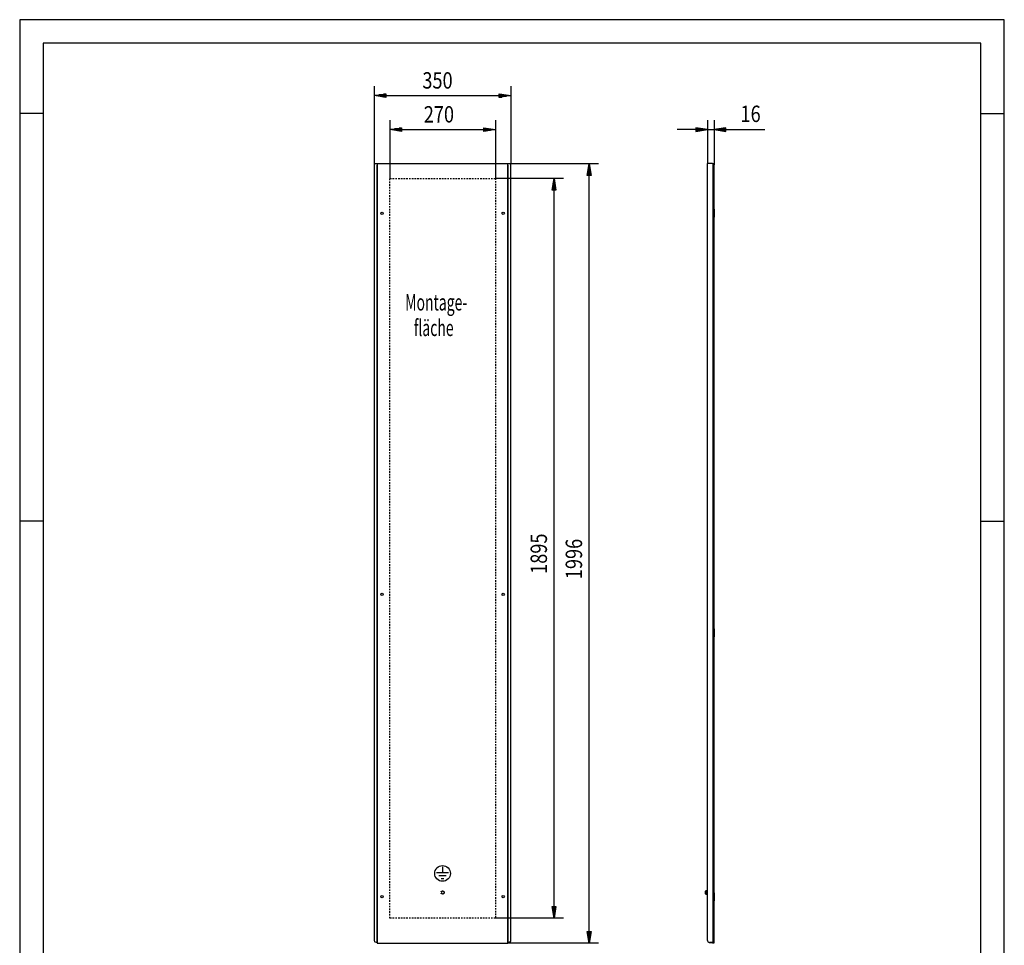
# Model space of a CAD drawing. Extents: x 0 to 2520, y 0 to 3564.
# Drawn here: x 0 to 2520, y 1193 to 3564 of the extents above; entities that cross this region are included whole.
import ezdxf

# ---------------------------------------------------------------- set-up
doc = ezdxf.new("R2010")
doc.units = 0
doc.linetypes.add('VERDECKT', pattern=[7, 4, -3])
doc.layers.get('0').update_dxf_attribs({"linetype": 'CONTINUOUS'})
for name, color, linetype in [('1', 7, 'CONTINUOUS'), ('10', 7, 'CONTINUOUS'), ('49', 7, 'CONTINUOUS')]:
    doc.layers.add(name, color=color, linetype=linetype)

# ---------------------------------------------------------------- blocks, each defined once
blk = doc.blocks.new('MASSEPUNKT__________00003', base_point=(1082.3, 1394.1))
at = {"layer": '1', "color": 2}
for p, q in [((1082.3, 1394.1), (1082.3, 1378.9)), ((1097.6, 1378.9), (1066.9, 1378.9)), ((1091.7, 1371.2), (1072.8, 1371.2)), ((1085.8, 1363.5), (1078.7, 1363.5))]:
    blk.add_line(p, q, dxfattribs=at)
blk.add_circle((1082.3, 1377.4), 20.2, dxfattribs=at)
blk = doc.blocks.new('SEITENWAND_VA_______00004', base_point=(1249.6, 3191))
at = {"layer": '1'}
for p, q in [((915.2, 3194.5), (907.5, 3194.5)), ((1257.4, 3194.5), (1249.6, 3194.5))]:
    blk.add_line(p, q, dxfattribs=at)
for points in [[(907.5, 3194.5), (907.5, 1207.3, 0.054642), (907.8, 1204.1, 0.05593), (908.2, 1203.1, 0.082377), (908.6, 1202.4, 0.202761), (909, 1202.3)], [(1256, 1202.5, 0.146841), (1256.2, 1202.6, 0.082377), (1256.7, 1203.3, 0.05593), (1257, 1204.3, 0.054642), (1257.4, 1207.5), (1257.4, 3194.5)]]:
    blk.add_lwpolyline(points, format="xyb", dxfattribs=at)
for points in [[(1249.6, 3191), (1249.6, 1200.5), (1249.6, 3191), (1249.6, 3192.3), (1249.6, 3193.4), (1249.6, 3194.2), (1249.6, 3194.5), (915.2, 3194.5), (915.2, 3194.2), (915.2, 3193.4), (915.2, 3192.3), (915.2, 3191), (915.2, 1200.5), (915.2, 3191)], [(915.2, 1211), (915.2, 1200.5), (915.2, 1199.7), (915.2, 1199), (915.2, 1198.6), (915.2, 1198.5), (1249.6, 1198.5), (1249.6, 1198.6), (1249.6, 1199), (1249.6, 1199.7), (1249.6, 1200.5), (1249.6, 1211)], [(915.2, 1200.5), (915.2, 1200.3), (915.2, 1200.1), (915.2, 1200), (915.2, 1200)], [(1249.6, 1200.5), (1249.6, 1200.3), (1249.6, 1200.1), (1249.6, 1200), (1249.6, 1200)]]:
    blk.add_lwpolyline(points, dxfattribs=at)
at = {"layer": '1', "color": 4, "linetype": 'VERDECKT'}
blk.add_lwpolyline([(947.5, 3157.6), (1217.5, 3157.6), (1217.5, 1262.6), (947.5, 1262.6), (947.5, 3157.6)], dxfattribs=at)
at = {"layer": '1'}
for centre in [(927.4, 3067.6), (1237.4, 3067.6), (927.4, 2092.6), (1237.4, 2092.6), (927.4, 1317.6), (1237.4, 1317.6)]:
    blk.add_circle(centre, 3, dxfattribs=at)
at = {"layer": '1', "color": 3, "linetype": 'VERDECKT'}
blk.add_circle((1082.4, 1328.5), 4, dxfattribs=at)
blk.add_circle((1082.4, 1328.5), 4, dxfattribs=at)
blk.add_arc((1082.4, 1328.5), 3.23, -90, 180, dxfattribs=at)
blk = doc.blocks.new('SEITENWAND__________00002')
for name, p in [('SEITENWAND_VA_______00004', (1249.6, 3191)), ('MASSEPUNKT__________00003', (1082.3, 1394.1))]:
    blk.add_blockref(name, p)
blk = doc.blocks.new('H-395-8022-60-17-2D_00001')
blk.add_blockref('SEITENWAND__________00002', (0, 0))
blk = doc.blocks.new('BEM_0001', base_point=(947.5, 3157.6))
at = {"layer": '49', "color": 4}
for p, q in [((947.5, 3306.6), (947.5, 3157.6)), ((1217.5, 3306.6), (1217.5, 3157.6)), ((947.5, 3282.6), (977.5, 3287.4)), ((977.5, 3277.8), (947.5, 3282.6)), ((976.6, 3282.6), (948.4, 3282.6)), ((976.6, 3284.4), (959.6, 3284.4)), ((976.6, 3280.8), (959.6, 3280.8)), ((976.6, 3286.2), (970.9, 3286.2)), ((976.6, 3279), (970.9, 3279)), ((977.5, 3287.4), (977.5, 3277.8)), ((977.5, 3282.6), (1187.5, 3282.6)), ((1187.5, 3277.8), (1187.5, 3287.4)), ((1187.5, 3287.4), (1217.5, 3282.6)), ((1217.5, 3282.6), (1187.5, 3277.8)), ((1188.4, 3286.2), (1194.1, 3286.2)), ((1188.4, 3284.4), (1205.3, 3284.4)), ((1188.4, 3282.6), (1216.6, 3282.6)), ((1188.4, 3280.8), (1205.3, 3280.8)), ((1188.4, 3279), (1194.1, 3279))]:
    blk.add_line(p, q, dxfattribs=at)
at = {"layer": '49', "color": 2, "width": 0.812}
blk.add_text('270', height=42, dxfattribs=at).set_placement((1034.2, 3300.6))
blk = doc.blocks.new('BEM_0002', base_point=(1217.5, 1262.6))
at = {"layer": '49', "color": 4}
for p, q in [((1391.5, 3157.6), (1217.5, 3157.6)), ((1362.7, 3127.6), (1367.5, 3157.6)), ((1367.5, 3157.6), (1372.3, 3127.6)), ((1367.5, 3128.5), (1367.5, 3156.7)), ((1372.3, 3127.6), (1362.7, 3127.6)), ((1363.9, 3128.5), (1363.9, 3134.2)), ((1365.7, 3128.5), (1365.7, 3145.4)), ((1367.5, 1292.6), (1367.5, 3127.6)), ((1369.3, 3128.5), (1369.3, 3145.4)), ((1371.1, 3128.5), (1371.1, 3134.2)), ((1367.5, 1262.6), (1362.7, 1292.6)), ((1362.7, 1292.6), (1372.3, 1292.6)), ((1363.9, 1291.7), (1363.9, 1286)), ((1365.7, 1291.7), (1365.7, 1274.7)), ((1372.3, 1292.6), (1367.5, 1262.6)), ((1367.5, 1291.7), (1367.5, 1263.5)), ((1369.3, 1291.7), (1369.3, 1274.7)), ((1371.1, 1291.7), (1371.1, 1286)), ((1391.5, 1262.6), (1217.5, 1262.6))]:
    blk.add_line(p, q, dxfattribs=at)
at = {"layer": '49', "color": 2, "width": 0.812}
blk.add_text('1895', height=42, rotation=90, dxfattribs=at).set_placement((1349.5, 2144.7))
blk = doc.blocks.new('BEM_0003', base_point=(1249.6, 1198.5))
at = {"layer": '49', "color": 4}
for p, q in [((1481.4, 3194.5), (1257.4, 3194.5)), ((1452.6, 3164.5), (1457.4, 3194.5)), ((1455.6, 3165.4), (1455.6, 3182.3)), ((1457.4, 3194.5), (1462.2, 3164.5)), ((1457.4, 3165.4), (1457.4, 3193.6)), ((1459.2, 3165.4), (1459.2, 3182.3)), ((1462.2, 3164.5), (1452.6, 3164.5)), ((1453.8, 3165.4), (1453.8, 3171.1)), ((1457.4, 1228.5), (1457.4, 3164.5)), ((1461, 3165.4), (1461, 3171.1)), ((1457.4, 1198.5), (1452.6, 1228.5)), ((1452.6, 1228.5), (1462.2, 1228.5)), ((1453.8, 1227.6), (1453.8, 1221.9)), ((1455.6, 1227.6), (1455.6, 1210.6)), ((1462.2, 1228.5), (1457.4, 1198.5)), ((1457.4, 1227.6), (1457.4, 1199.4)), ((1459.2, 1227.6), (1459.2, 1210.6)), ((1461, 1227.6), (1461, 1221.9)), ((1481.4, 1198.5), (1249.6, 1198.5))]:
    blk.add_line(p, q, dxfattribs=at)
at = {"layer": '49', "color": 2, "width": 0.812}
blk.add_text('1996', height=42, rotation=90, dxfattribs=at).set_placement((1439.4, 2131.1))
blk = doc.blocks.new('BEM_0004', base_point=(907.5, 3194.5))
at = {"layer": '49', "color": 4}
for p, q in [((907.5, 3393.5), (907.5, 3194.5)), ((1257.4, 3393.5), (1257.4, 3194.5)), ((907.5, 3369.5), (937.5, 3374.3)), ((937.5, 3364.7), (907.5, 3369.5)), ((936.6, 3369.5), (908.4, 3369.5)), ((936.6, 3371.3), (919.6, 3371.3)), ((936.6, 3367.7), (919.6, 3367.7)), ((936.6, 3373.1), (930.9, 3373.1)), ((936.6, 3365.9), (930.9, 3365.9)), ((937.5, 3374.3), (937.5, 3364.7)), ((937.5, 3369.5), (1227.4, 3369.5)), ((1227.4, 3364.7), (1227.4, 3374.3)), ((1227.4, 3374.3), (1257.4, 3369.5)), ((1257.4, 3369.5), (1227.4, 3364.7)), ((1228.3, 3373.1), (1234, 3373.1)), ((1228.3, 3371.3), (1245.2, 3371.3)), ((1228.3, 3369.5), (1256.5, 3369.5)), ((1228.3, 3367.7), (1245.2, 3367.7)), ((1228.3, 3365.9), (1234, 3365.9))]:
    blk.add_line(p, q, dxfattribs=at)
at = {"layer": '49', "color": 2, "width": 0.812}
blk.add_text('350', height=42, dxfattribs=at).set_placement((1030.6, 3387.5))
blk = doc.blocks.new('BEM_0005', base_point=(1760.5, 3195.5))
at = {"layer": '49', "color": 4}
for p, q in [((1760.5, 3306.6), (1760.5, 3195.5)), ((1777, 3306.6), (1777, 3192)), ((1730.5, 3282.6), (1682.5, 3282.6)), ((1760.5, 3282.6), (1730.5, 3287.4)), ((1730.5, 3287.4), (1730.5, 3277.8)), ((1730.5, 3277.8), (1760.5, 3282.6)), ((1731.4, 3286.2), (1737.1, 3286.2)), ((1731.4, 3284.4), (1748.4, 3284.4)), ((1731.4, 3282.6), (1759.6, 3282.6)), ((1731.4, 3280.8), (1748.4, 3280.8)), ((1731.4, 3279), (1737.1, 3279)), ((1760.5, 3282.6), (1777, 3282.6)), ((1807, 3287.4), (1777, 3282.6)), ((1777, 3282.6), (1807, 3277.8)), ((1806.1, 3282.6), (1777.9, 3282.6)), ((1806.1, 3284.4), (1789.1, 3284.4)), ((1806.1, 3280.8), (1789.1, 3280.8)), ((1806.1, 3286.2), (1800.4, 3286.2)), ((1806.1, 3279), (1800.4, 3279)), ((1807, 3277.8), (1807, 3287.4)), ((1807, 3282.6), (1907.2, 3282.6))]:
    blk.add_line(p, q, dxfattribs=at)
at = {"layer": '49', "color": 2, "width": 0.812}
blk.add_text('16', height=42, rotation=360, dxfattribs=at).set_placement((1844.8, 3301.9))
blk = doc.blocks.new('BEM_________________00005', base_point=(947.5, 3157.6))
at = {"layer": '1'}
for p, q in [((909, 1202.3), (915.2, 1200.5)), ((1256.1, 1202.5), (1249.6, 1200.5))]:
    blk.add_line(p, q, dxfattribs=at)
at = {"layer": '49'}
for name, p in [('BEM_0004', (907.5, 3194.5)), ('BEM_0001', (947.5, 3157.6)), ('BEM_0005', (1760.5, 3195.5)), ('BEM_0003', (1249.6, 1198.5)), ('BEM_0002', (1217.5, 1262.6))]:
    blk.add_blockref(name, p, dxfattribs=at)
blk = doc.blocks.new('TEXT________________00006', base_point=(233.7, 942.1))
at = {"layer": '1', "color": 2}
for s, width, p in [('Montage-', 0.625, (986.6, 2819.1)), ('fläche', 0.625, (1008.7, 2753.7)), ('Blechstärke:  1,50 mm', 0.812, (233.7, 942.1)), ('Oberfläche:   pulverlackiert RAL 7035', 0.812, (234.5, 877.8)), ('Masse:        Gewindebolzen M8 x 20', 0.812, (236.5, 812))]:
    blk.add_text(s, height=42, dxfattribs=dict(at, width=width)).set_placement(p)
blk = doc.blocks.new('SEITENWAND_SA_______00011', base_point=(1774.6, 1200.5))
at = {"layer": '1'}
for p, q in [((1760.5, 1205.5), (1760.5, 3195.5)), ((1774.6, 1200.5), (1774.6, 3193.9)), ((1777, 1200.5), (1777, 3192)), ((1777, 1200.5), (1777, 3192)), ((1777, 3058.6), (1777, 3078.6)), ((1777, 3058.6), (1777, 3078.6)), ((1777, 1983.6), (1777, 2003.6)), ((1777, 1983.6), (1777, 2003.6)), ((1755.5, 1325.2), (1756.3, 1324.5)), ((1756.3, 1332.5), (1756.3, 1324.5)), ((1756.3, 1324.5), (1760.5, 1324.5)), ((1777, 1326.2), (1777, 1330.7)), ((1777, 1307.6), (1777, 1327.6)), ((1777, 1307.6), (1777, 1327.6)), ((1765.7, 1200.5), (1774.1, 1200.5)), ((1774.6, 1200.5), (1765.7, 1200.5)), ((1774.5, 1200.5), (1773, 1200.5))]:
    blk.add_line(p, q, dxfattribs=at)
at = {"layer": '1', "color": 1}
for p, q in [((1760.5, 1331.7), (1755.5, 1331.7)), ((1755.5, 1325.2), (1760.5, 1325.2))]:
    blk.add_line(p, q, dxfattribs=at)
at = {"layer": '1'}
for points in [[(1777, 3192), (1776.7, 3193.3), (1776, 3194.5), (1774.8, 3195.2), (1773.5, 3195.5), (1760.5, 3195.5)], [(1777, 3058.6), (1777, 3078.6), (1777, 3058.6), (1777, 3078.6), (1777, 3058.6)], [(1777, 1983.6), (1777, 2003.6), (1777, 1983.6), (1777, 2003.6), (1777, 1983.6)], [(1760.5, 1332.5), (1756.3, 1332.5), (1755.5, 1331.7)], [(1755.5, 1325.2), (1755.5, 1331.7), (1755.5, 1325.2)], [(1755.5, 1331.7), (1755.5, 1325.2), (1755.5, 1331.7)], [(1777, 1307.6), (1777, 1327.6), (1777, 1307.6), (1777, 1327.6), (1777, 1307.6)], [(1765.7, 1200.5), (1765.3, 1200.5)], [(1777, 1200.5), (1776.8, 1199.7), (1776.4, 1199), (1775.7, 1198.6), (1775, 1198.5), (1774.2, 1198.6), (1773.6, 1199), (1773.1, 1199.7), (1773, 1200.5), (1774.5, 1200.5), (1774.5, 1200.3), (1774.6, 1200.1), (1774.8, 1200), (1775, 1200), (1775.2, 1200), (1775.3, 1200.1), (1775.4, 1200.3), (1775.5, 1200.5), (1775.5, 1200.5), (1775.5, 1200.5)], [(1777, 1200.5), (1776.8, 1200.5), (1776.3, 1200.5), (1775.5, 1200.5), (1774.6, 1200.5), (1774.1, 1200.5)], [(1774.6, 1200.5), (1774.7, 1200.5), (1775.1, 1200.5), (1775.4, 1200.5), (1775.5, 1200.5)]]:
    blk.add_lwpolyline(points, dxfattribs=at)
for centre, radius, start, end in [((1765.7, 1205.5), 5.23, 180, -154.0089), ((1765.7, 1205.5), 5.23, 180, -154.0089), ((1765.5, 1205.3), 4.95, -154.0091, -135.8463), ((1765.5, 1205.3), 4.95, -154.0091, -135.8463), ((1765.4, 1205.2), 4.8, -135.8463, -117.4107), ((1765.4, 1205.2), 4.8, -135.8463, -117.4107), ((1765.3, 1205), 4.55, -117.4101, -90), ((1765.3, 1205), 4.55, -117.4101, -90)]:
    blk.add_arc(centre, radius, start, end, dxfattribs=at)
blk = doc.blocks.new('DINA4H______________00012', base_point=(60, 3504))
at = {"layer": '10', "color": 4}
for p, q in [((60, 3324), (0, 3324)), ((2460, 3324), (2520, 3324)), ((60, 2280), (0, 2280)), ((2460, 2280), (2520, 2280))]:
    blk.add_line(p, q, dxfattribs=at)
blk.add_lwpolyline([(2520, 0), (2520, 3564), (0, 3564), (0, 0), (2520, 0)], dxfattribs=at)
at = {"layer": '10'}
blk.add_lwpolyline([(60, 3504), (60, 60), (2460, 60), (2460, 3504), (60, 3504)], dxfattribs=at)

msp = doc.modelspace()

# ---------------------------------------------------------------- block references
for name, p in [('DINA4H______________00012', (60, 3504)), ('BEM_________________00005', (947.5, 3157.6)), ('H-395-8022-60-17-2D_00001', (0, 0)), ('SEITENWAND_SA_______00011', (1774.6, 1200.5)), ('TEXT________________00006', (233.7, 942.1))]:
    msp.add_blockref(name, p)

doc.saveas('drawing.dxf')
